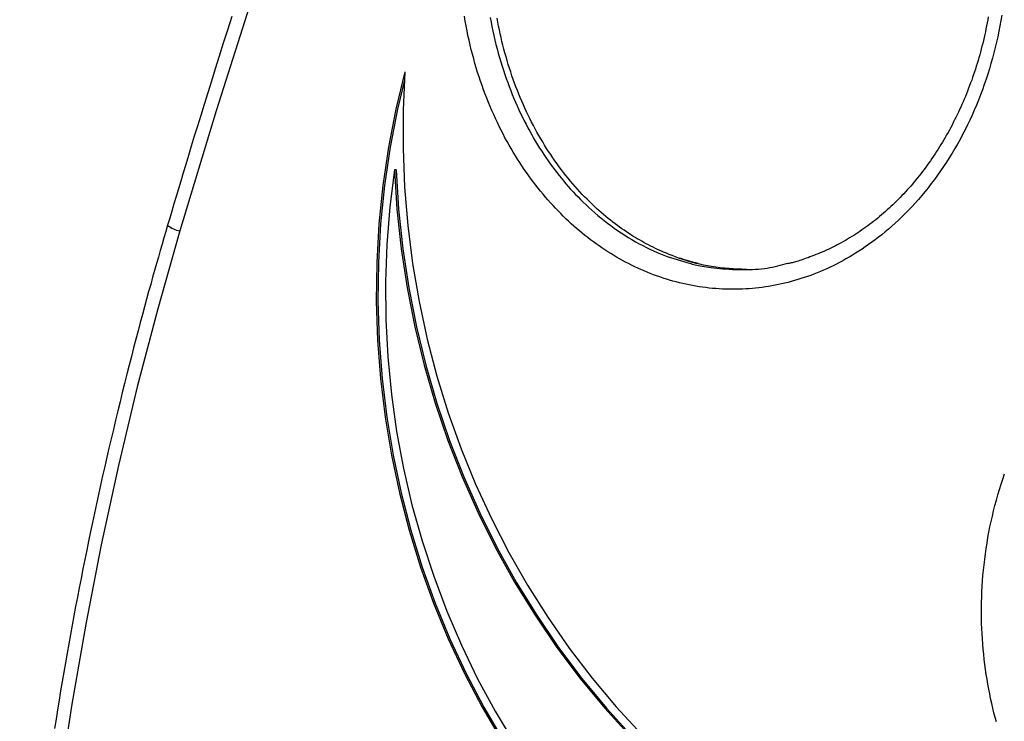
# Model space of a CAD drawing. Extents: x -673 to 1932, y -817 to 1301.
# Drawn here: x 426 to 626, y 537 to 679 of the extents above; entities that cross this region are included whole.
import ezdxf

# ---------------------------------------------------------------- set-up
doc = ezdxf.new("R2010")
doc.units = 0
doc.header["$LTSCALE"] = 15

msp = doc.modelspace()

# ---------------------------------------------------------------- linework, layer by layer
at = {"color": 7, "linetype": 'Continuous'}
msp.add_line((502.51, 648.63, 0), (502.16, 648.63, 0), dxfattribs=at)
for points in [[(473.79, 684.76), (466.12, 660.57), (458.77, 636.26)], [(469.29, 679.58), (468.42, 676.87), (467.57, 674.2), (466.74, 671.58), (465.93, 669.03), (465.15, 666.55), (464.41, 664.15), (463.69, 661.84), (463, 659.61), (462.34, 657.46), (461.71, 655.4), (461.1, 653.42), (460.53, 651.53), (459.98, 649.72), (459.46, 647.99), (458.97, 646.34), (458.49, 644.75), (458.03, 643.22), (457.59, 641.72), (457.15, 640.26), (456.73, 638.82), (456.3, 637.39)], [(573.38, 628.45), (572.47, 628.5), (571.57, 628.55), (570.67, 628.6), (569.78, 628.66), (568.9, 628.74), (568.03, 628.82), (567.17, 628.92), (566.33, 629.04), (565.51, 629.18), (564.71, 629.33), (563.93, 629.51), (563.17, 629.7), (562.43, 629.9), (561.7, 630.11), (561, 630.33), (560.32, 630.55), (559.65, 630.78), (559.01, 631.02), (558.38, 631.26), (557.77, 631.5), (557.18, 631.74), (556.61, 631.98), (556.06, 632.22), (555.53, 632.46), (555.01, 632.7), (554.51, 632.95), (554.03, 633.19), (553.55, 633.43), (553.09, 633.67), (552.63, 633.92), (552.18, 634.17), (551.74, 634.43), (551.3, 634.69), (550.85, 634.95), (550.41, 635.22), (549.97, 635.5), (549.53, 635.79), (549.08, 636.09), (548.64, 636.39), (548.19, 636.7), (547.73, 637.02), (547.28, 637.36), (546.82, 637.7), (546.35, 638.05), (545.89, 638.41), (545.42, 638.79), (544.95, 639.17), (544.48, 639.57), (544, 639.97), (543.53, 640.39), (543.05, 640.82), (542.57, 641.26), (542.09, 641.71), (541.61, 642.18), (541.13, 642.65), (540.65, 643.14), (540.17, 643.65), (539.69, 644.16), (539.21, 644.69), (538.73, 645.23), (538.25, 645.77), (537.78, 646.33), (537.31, 646.9), (536.85, 647.47), (536.4, 648.05), (535.94, 648.64), (535.5, 649.23), (535.06, 649.83), (534.63, 650.44), (534.2, 651.06), (533.78, 651.68), (533.37, 652.31), (532.96, 652.95), (532.56, 653.59), (532.16, 654.24), (531.77, 654.9), (531.39, 655.56), (531.01, 656.23), (530.64, 656.9), (530.28, 657.58), (529.92, 658.27), (529.58, 658.96), (529.23, 659.65), (528.9, 660.35), (528.57, 661.06), (528.25, 661.77), (527.94, 662.49), (527.63, 663.21), (527.34, 663.93), (527.04, 664.67), (526.76, 665.4), (526.48, 666.15), (526.21, 666.89), (525.95, 667.64), (525.69, 668.4), (525.44, 669.16), (525.2, 669.92), (524.97, 670.69), (524.75, 671.46), (524.53, 672.23), (524.32, 673.01), (524.12, 673.78), (523.93, 674.56), (523.74, 675.34), (523.57, 676.12), (523.4, 676.9), (523.24, 677.68), (523.09, 678.46), (522.95, 679.24)], [(622.27, 679.51), (622.16, 678.91), (622.05, 678.31), (621.93, 677.71), (621.81, 677.12), (621.69, 676.53), (621.56, 675.94), (621.43, 675.35), (621.29, 674.76), (621.15, 674.17), (621, 673.59), (620.85, 673.01), (620.7, 672.43), (620.54, 671.85), (620.38, 671.27), (620.21, 670.7), (620.04, 670.13), (619.86, 669.56), (619.68, 668.99), (619.49, 668.43), (619.31, 667.86), (619.11, 667.3), (618.92, 666.75), (618.71, 666.19), (618.51, 665.64), (618.3, 665.09), (618.09, 664.54), (617.87, 664), (617.65, 663.45), (617.42, 662.91), (617.19, 662.38), (616.96, 661.84), (616.72, 661.31), (616.48, 660.78), (616.23, 660.26), (615.98, 659.73), (615.73, 659.21), (615.47, 658.7), (615.21, 658.18), (614.95, 657.67), (614.68, 657.17), (614.41, 656.66), (614.14, 656.16), (613.86, 655.66), (613.58, 655.17), (613.29, 654.68), (613, 654.2), (612.71, 653.71), (612.41, 653.24), (612.12, 652.76), (611.82, 652.29), (611.51, 651.83), (611.2, 651.36), (610.89, 650.91), (610.58, 650.45), (610.26, 650), (609.94, 649.56), (609.62, 649.12), (609.3, 648.68), (608.97, 648.25), (608.64, 647.82), (608.3, 647.39), (607.97, 646.97), (607.63, 646.56), (607.29, 646.15), (606.94, 645.74), (606.6, 645.34), (606.25, 644.94), (605.89, 644.55), (605.54, 644.16), (605.18, 643.78), (604.82, 643.4), (604.46, 643.02), (604.09, 642.65), (603.72, 642.28), (603.35, 641.92), (602.98, 641.56), (602.6, 641.21), (602.23, 640.86), (601.84, 640.51), (601.46, 640.17), (601.08, 639.83), (600.69, 639.5), (600.3, 639.18), (599.91, 638.85), (599.51, 638.53), (599.12, 638.22), (598.72, 637.91), (598.32, 637.61), (597.92, 637.31), (597.52, 637.02), (597.11, 636.73), (596.7, 636.45), (596.3, 636.17), (595.89, 635.89), (595.48, 635.62), (595.06, 635.36), (594.65, 635.1), (594.23, 634.85), (593.82, 634.6), (593.4, 634.35), (592.98, 634.11), (592.56, 633.88), (592.13, 633.65), (591.71, 633.42), (591.29, 633.2), (590.86, 632.99), (590.43, 632.78), (590, 632.57), (589.57, 632.37), (589.14, 632.18), (588.71, 631.99), (588.28, 631.81), (587.85, 631.63), (587.43, 631.46), (587.01, 631.29), (586.61, 631.14), (586.21, 630.99), (585.83, 630.85), (585.46, 630.72), (585.11, 630.59), (584.77, 630.47), (584.45, 630.37), (584.14, 630.27), (583.85, 630.17), (583.57, 630.09), (583.31, 630.02), (583.07, 629.95), (582.84, 629.89), (582.62, 629.83), (582.41, 629.79), (582.2, 629.74), (582.01, 629.7), (581.82, 629.66), (581.63, 629.62)], [(504.29, 668.45), (502.47, 660.87), (500.98, 653.2), (499.84, 645.46), (499.04, 637.67), (498.59, 629.86), (498.49, 622.03), (498.74, 614.2), (499.33, 606.39), (500.28, 598.63), (501.57, 590.92), (503.2, 583.28), (505.17, 575.74), (507.48, 568.3), (510.11, 560.99), (513.07, 553.81), (516.34, 546.8), (519.93, 539.96), (523.81, 533.31)], [(504.29, 668.45), (503.94, 660.68), (503.92, 652.89), (504.23, 645.11), (504.87, 637.36), (505.85, 629.64), (507.16, 621.98), (508.8, 614.4), (510.77, 606.9), (513.05, 599.5), (515.65, 592.22), (518.56, 585.08), (521.78, 578.09), (525.29, 571.26), (529.09, 564.61), (533.17, 558.15), (537.53, 551.9), (542.15, 545.86), (547.03, 540.06), (552.15, 534.5)], [(504.19, 666.71), (502.81, 660.87), (501.32, 653.2), (500.18, 645.46), (499.38, 637.67), (498.93, 629.86), (498.83, 622.03), (499.08, 614.2), (499.68, 606.39), (500.62, 598.63), (501.91, 590.92), (503.54, 583.28), (505.51, 575.74), (507.82, 568.3), (510.45, 560.99), (513.41, 553.81), (516.68, 546.8), (520.27, 539.96), (524.15, 533.31)], [(502.16, 648.63), (501.24, 641.1), (500.64, 633.54), (500.37, 625.95), (500.44, 618.35), (500.84, 610.77), (501.57, 603.21), (502.63, 595.7), (504.02, 588.26), (505.73, 580.88), (507.77, 573.6), (510.12, 566.43), (512.78, 559.39), (515.75, 552.48), (519.01, 545.73), (522.57, 539.14), (526.42, 532.75)], [(502.16, 648.63), (502.67, 640.63), (503.53, 632.66), (504.74, 624.74), (506.3, 616.89), (508.19, 609.12), (510.43, 601.46), (513, 593.92), (515.89, 586.51), (519.11, 579.25), (522.64, 572.17), (526.48, 565.26), (530.62, 558.55), (535.04, 552.06), (539.75, 545.79), (544.72, 539.76), (549.96, 533.99)], [(502.51, 648.63), (503.02, 640.63), (503.88, 632.66), (505.08, 624.74), (506.64, 616.89), (508.54, 609.12), (510.77, 601.46), (513.34, 593.92), (516.23, 586.51), (519.45, 579.25), (522.98, 572.17), (526.82, 565.26), (530.96, 558.55), (535.39, 552.06), (540.09, 545.79), (545.07, 539.76), (550.3, 533.99)], [(456.3, 637.39), (455.94, 636.13), (455.57, 634.86), (455.2, 633.58), (454.82, 632.29), (454.44, 630.98), (454.06, 629.65), (453.68, 628.28), (453.28, 626.89), (452.88, 625.46), (452.47, 623.99), (452.06, 622.48), (451.64, 620.94), (451.21, 619.36), (450.78, 617.74), (450.34, 616.08), (449.89, 614.39), (449.44, 612.65), (448.98, 610.89), (448.53, 609.1), (448.06, 607.28), (447.6, 605.44), (447.14, 603.59), (446.68, 601.73), (446.23, 599.86), (445.78, 597.99), (445.33, 596.12), (444.89, 594.25), (444.45, 592.37), (444.02, 590.5), (443.59, 588.62), (443.17, 586.74), (442.75, 584.87), (442.33, 582.99), (441.92, 581.11), (441.52, 579.22), (441.12, 577.34), (440.72, 575.46), (440.33, 573.57), (439.94, 571.69), (439.56, 569.8), (439.18, 567.91), (438.81, 566.02), (438.44, 564.13), (438.07, 562.24), (437.71, 560.35), (437.35, 558.45), (437, 556.56), (436.66, 554.67), (436.31, 552.77), (435.98, 550.87), (435.64, 548.97), (435.32, 547.08), (434.99, 545.18), (434.67, 543.28), (434.36, 541.37), (434.05, 539.47), (433.74, 537.57), (433.44, 535.66)], [(458.77, 636.26), (454.31, 620.54), (450.18, 604.73), (446.37, 588.82), (442.89, 572.82), (439.74, 556.75), (436.92, 540.61), (434.43, 524.41), (432.27, 508.15), (430.45, 491.85), (428.97, 475.51), (427.82, 459.13), (427.01, 442.74), (426.53, 426.33), (426.39, 409.91), (426.59, 393.5)], [(563.6, 629.68), (563.38, 629.73), (563.16, 629.78), (562.94, 629.83), (562.72, 629.88), (562.5, 629.94), (562.27, 630), (562.04, 630.06), (561.81, 630.12), (561.58, 630.19), (561.35, 630.27), (561.11, 630.35), (560.87, 630.43), (560.63, 630.51), (560.39, 630.6), (560.15, 630.68), (559.91, 630.77)], [(561.34, 629.89), (561.6, 629.81), (561.86, 629.73), (562.13, 629.65), (562.4, 629.57), (562.69, 629.49), (562.99, 629.41), (563.32, 629.33), (563.66, 629.26), (564.02, 629.18), (564.41, 629.11), (564.83, 629.04), (565.27, 628.97), (565.74, 628.91), (566.25, 628.84), (566.78, 628.78), (567.35, 628.72), (567.95, 628.66), (568.58, 628.61), (569.23, 628.57), (569.9, 628.52), (570.58, 628.49), (571.26, 628.46), (571.94, 628.44), (572.62, 628.43), (573.29, 628.43), (573.94, 628.44), (574.58, 628.46), (575.21, 628.5), (575.82, 628.54), (576.42, 628.6), (577, 628.67), (577.57, 628.75), (578.12, 628.85), (578.66, 628.96), (579.18, 629.07), (579.7, 629.2), (580.21, 629.33), (580.71, 629.47), (581.21, 629.61), (581.7, 629.75)]]:
    msp.add_lwpolyline(points, dxfattribs=at)
at = {"color": 8, "linetype": 'Continuous'}
for points in [[(625.01, 679.89), (624.82, 678.8), (624.63, 677.71), (624.41, 676.62), (624.19, 675.53), (623.94, 674.45), (623.69, 673.36), (623.41, 672.28), (623.12, 671.2), (622.82, 670.12), (622.5, 669.05), (622.17, 667.98), (621.82, 666.91), (621.46, 665.85), (621.08, 664.8), (620.69, 663.75), (620.29, 662.72), (619.87, 661.69), (619.44, 660.67), (618.99, 659.66), (618.53, 658.66), (618.06, 657.68), (617.58, 656.7), (617.08, 655.73), (616.56, 654.77), (616.04, 653.82), (615.5, 652.89), (614.95, 651.96), (614.39, 651.05), (613.81, 650.15), (613.22, 649.26), (612.62, 648.38), (612.01, 647.51), (611.39, 646.66), (610.76, 645.82), (610.12, 645), (609.47, 644.19), (608.82, 643.4), (608.16, 642.63), (607.5, 641.88), (606.83, 641.15), (606.16, 640.44), (605.48, 639.75), (604.81, 639.09), (604.13, 638.44), (603.46, 637.81), (602.78, 637.2), (602.1, 636.62), (601.42, 636.05), (600.75, 635.5), (600.07, 634.97), (599.4, 634.46), (598.73, 633.96), (598.07, 633.48), (597.4, 633.02), (596.75, 632.58), (596.09, 632.15), (595.44, 631.74), (594.79, 631.34), (594.15, 630.96), (593.5, 630.59), (592.86, 630.23), (592.22, 629.89), (591.57, 629.55), (590.92, 629.23), (590.28, 628.92), (589.63, 628.62), (588.98, 628.33), (588.32, 628.05), (587.67, 627.78), (587.02, 627.52), (586.36, 627.28), (585.71, 627.04), (585.05, 626.82), (584.4, 626.61), (583.74, 626.41), (583.09, 626.21), (582.43, 626.03), (581.78, 625.86), (581.12, 625.7), (580.47, 625.55), (579.82, 625.41), (579.16, 625.28), (578.51, 625.16), (577.86, 625.04), (577.2, 624.94), (576.55, 624.85), (575.89, 624.77), (575.23, 624.69), (574.57, 624.63), (573.91, 624.57), (573.24, 624.53), (572.57, 624.5), (571.91, 624.47), (571.24, 624.46), (570.57, 624.45), (569.9, 624.46), (569.22, 624.48), (568.55, 624.5), (567.88, 624.54), (567.2, 624.59), (566.53, 624.65), (565.85, 624.71), (565.18, 624.79), (564.51, 624.88), (563.83, 624.98), (563.16, 625.09), (562.49, 625.21), (561.81, 625.34), (561.14, 625.48), (560.48, 625.63), (559.81, 625.79), (559.15, 625.95), (558.48, 626.13), (557.82, 626.32), (557.17, 626.52), (556.51, 626.73), (555.86, 626.95), (555.21, 627.17), (554.57, 627.41), (553.93, 627.66), (553.29, 627.91), (552.66, 628.18), (552.02, 628.46), (551.4, 628.74), (550.77, 629.03), (550.15, 629.33), (549.54, 629.64), (548.92, 629.96), (548.32, 630.29), (547.71, 630.63), (547.11, 630.97), (546.51, 631.33), (545.92, 631.69), (545.33, 632.06), (544.74, 632.44), (544.15, 632.83), (543.57, 633.23), (542.99, 633.64), (542.41, 634.06), (541.84, 634.48), (541.27, 634.92), (540.71, 635.36), (540.15, 635.82), (539.59, 636.28), (539.03, 636.75), (538.48, 637.23), (537.94, 637.72), (537.4, 638.22), (536.86, 638.73), (536.33, 639.24), (535.8, 639.77), (535.28, 640.3), (534.76, 640.84), (534.25, 641.39), (533.74, 641.95), (533.23, 642.52), (532.73, 643.09), (532.24, 643.68), (531.74, 644.28), (531.26, 644.88), (530.77, 645.5), (530.29, 646.12), (529.82, 646.75), (529.35, 647.4), (528.88, 648.05), (528.42, 648.71), (527.97, 649.39), (527.52, 650.07), (527.08, 650.76), (526.64, 651.46), (526.21, 652.17), (525.78, 652.89), (525.36, 653.62), (524.95, 654.36), (524.54, 655.1), (524.14, 655.86), (523.75, 656.63), (523.36, 657.4), (522.99, 658.18), (522.61, 658.98), (522.25, 659.78), (521.89, 660.59), (521.54, 661.41), (521.2, 662.24), (520.86, 663.08), (520.53, 663.93), (520.21, 664.78), (519.9, 665.65), (519.59, 666.53), (519.3, 667.41), (519.01, 668.3), (518.73, 669.2), (518.46, 670.11), (518.21, 671.03), (517.96, 671.96), (517.72, 672.9), (517.48, 673.84), (517.26, 674.79), (517.05, 675.75), (516.86, 676.72), (516.67, 677.7), (516.49, 678.68), (516.32, 679.67)], [(521.55, 679.43), (521.72, 678.49), (521.9, 677.57), (522.09, 676.65), (522.29, 675.74), (522.49, 674.83), (522.71, 673.94), (522.94, 673.05), (523.18, 672.17), (523.42, 671.3), (523.68, 670.44), (523.94, 669.58), (524.21, 668.74), (524.49, 667.9), (524.78, 667.07), (525.08, 666.25), (525.38, 665.44), (525.69, 664.64), (526.01, 663.85), (526.33, 663.06), (526.66, 662.29), (527, 661.52), (527.35, 660.76), (527.7, 660.01), (528.05, 659.27), (528.42, 658.54), (528.79, 657.82), (529.17, 657.1), (529.55, 656.4), (529.94, 655.7), (530.33, 655.02), (530.73, 654.34), (531.14, 653.67), (531.55, 653.01), (531.97, 652.36), (532.39, 651.72), (532.82, 651.08), (533.25, 650.46), (533.69, 649.85), (534.13, 649.24), (534.57, 648.65), (535.02, 648.06), (535.48, 647.48), (535.94, 646.91), (536.4, 646.36), (536.86, 645.8), (537.34, 645.26), (537.82, 644.72), (538.31, 644.19), (538.81, 643.65), (539.32, 643.12), (539.84, 642.59), (540.38, 642.06), (540.93, 641.53), (541.5, 641), (542.08, 640.47), (542.68, 639.94), (543.3, 639.41), (543.93, 638.89), (544.58, 638.37), (545.24, 637.85), (545.92, 637.34), (546.61, 636.84), (547.31, 636.35), (548.03, 635.87), (548.75, 635.4), (549.47, 634.94), (550.2, 634.5), (550.94, 634.08), (551.67, 633.67), (552.4, 633.28), (553.13, 632.91), (553.86, 632.56), (554.58, 632.23), (555.29, 631.92), (555.99, 631.63), (556.69, 631.37), (557.37, 631.12), (558.04, 630.89), (558.71, 630.67), (559.37, 630.47), (560.03, 630.27), (560.69, 630.08), (561.34, 629.89)], [(623.91, 536.98), (623.66, 537.9), (623.42, 538.84), (623.19, 539.78), (622.97, 540.74), (622.76, 541.7), (622.56, 542.66), (622.37, 543.64), (622.19, 544.62), (622.03, 545.61), (621.87, 546.61), (621.72, 547.62), (621.59, 548.63), (621.47, 549.64), (621.36, 550.66), (621.26, 551.69), (621.17, 552.73), (621.09, 553.76), (621.03, 554.81), (620.98, 555.86), (620.94, 556.91), (620.92, 557.97), (620.91, 559.03), (620.91, 560.1), (620.92, 561.17), (620.95, 562.25), (621, 563.32), (621.05, 564.41), (621.12, 565.49), (621.21, 566.58), (621.31, 567.67), (621.42, 568.77), (621.55, 569.86), (621.69, 570.96), (621.85, 572.06), (622.02, 573.15), (622.21, 574.25), (622.41, 575.34), (622.62, 576.43), (622.85, 577.52), (623.1, 578.6), (623.36, 579.68), (623.63, 580.76), (623.92, 581.83), (624.22, 582.9), (624.54, 583.97), (624.87, 585.03), (625.22, 586.08), (625.58, 587.13)]]:
    msp.add_lwpolyline(points, dxfattribs=at)
msp.add_arc((460.12, 642.46, 0), 6.35, 233.0253, 257.7334, dxfattribs=at)

doc.saveas('drawing.dxf')
